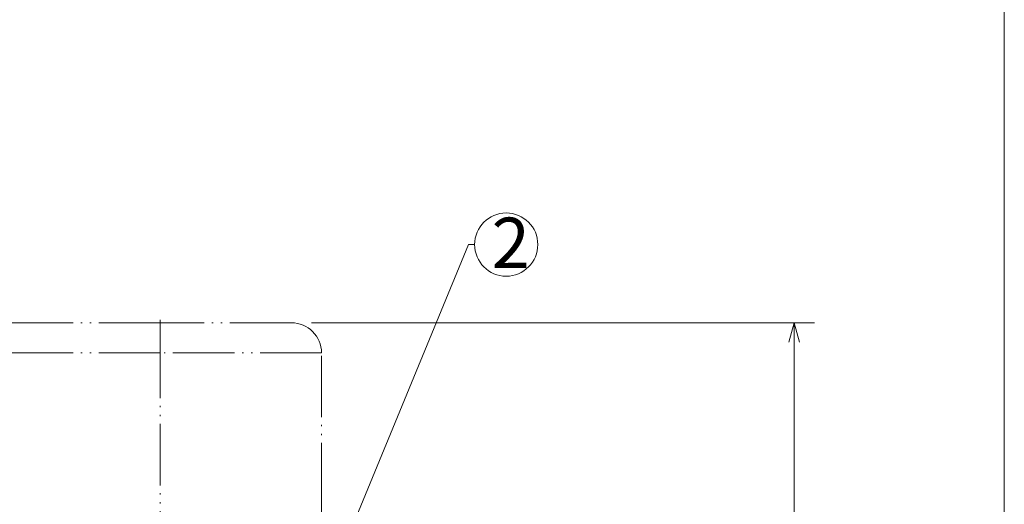
# Model space of a CAD drawing. Units: millimetres. Extents: x -202 to 202, y -140 to 140.
# Drawn here: x 105 to 202, y -48 to 0 of the extents above; entities that cross this region are included whole.
import ezdxf

# ---------------------------------------------------------------- set-up
doc = ezdxf.new("R2010")
doc.units = ezdxf.units.MM
doc.header["$LTSCALE"] = 12.7
doc.linetypes.add('ISO-05 二点長鎖線', pattern=[0.68, 0.48, -0.06, 0.01, -0.06, 0.01, -0.06])
doc.layers.get('0').update_dxf_attribs({"lineweight": 0})
doc.layers.add('190-図面外枠', color=7, linetype='Continuous', lineweight=0)
doc.layers.add('一般', color=7, linetype='Continuous', lineweight=0)
doc.styles.get("Standard").update_dxf_attribs({"font": 'txt', "bigfont": 'BIGFONT.SHX'})

# ---------------------------------------------------------------- blocks, each defined once
blk = doc.blocks.new('グループ-13-1')
at = {"color": 2, "lineweight": 0}
for p, q in [((133.762, -29.582), (183.643, -29.582)), ((181.643, -105.582), (181.643, -29.582)), ((139.877, -105.582), (183.643, -105.582))]:
    blk.add_line(p, q, dxfattribs=at)
at = {"color": 2, "lineweight": 0, "flags": 128}
for points in [[(182.16, -31.514), (181.643, -29.582), (181.125, -31.514)], [(181.125, -103.651), (181.643, -105.582), (182.16, -103.651)]]:
    blk.add_lwpolyline(points, dxfattribs=at)
at = {"color": 2, "char_height": 3.5, "attachment_point": 1, "rotation": 90, "line_spacing_factor": 0.782827}
for s, insert in [('{\\fＭＳ ゴシック|b0|i0|c128|p0;)}', (177.643, -62.032)), ('{\\fＭＳ ゴシック|b0|i0|c128|p0;380}', (177.643, -72.132)), ('{\\fＭＳ ゴシック|b0|i0|c128|p0;(}', (177.643, -74.066))]:
    blk.add_mtext(s, dxfattribs=dict(at, insert=insert))
blk = doc.blocks.new('グループ-14-1')
at = {"color": 2, "linetype": 'Continuous', "lineweight": 0}
for p, q in [((118.762, -29.282), (118.762, -32.882)), ((134.762, -62.982), (134.762, -47.582))]:
    blk.add_line(p, q, dxfattribs=at)
at = {"color": 2, "linetype": 'ISO-05 二点長鎖線', "lineweight": 0}
for p, q in [((118.762, -29.582), (30.762, -29.582)), ((131.762, -29.582), (118.762, -29.582)), ((118.762, -32.582), (118.762, -29.582)), ((118.762, -32.582), (30.762, -32.582)), ((134.762, -32.582), (118.762, -32.582)), ((118.762, -62.982), (118.762, -32.582)), ((134.762, -47.582), (134.762, -32.582))]:
    blk.add_line(p, q, dxfattribs=at)
at = {"color": 2, "lineweight": 0, "flags": 128}
blk.add_lwpolyline([(136.398, -53.183), (149.347, -21.837), (149.947, -21.837)], dxfattribs=at)
at = {"color": 2, "lineweight": 0}
blk.add_circle((153.081, -21.837), 3.134, dxfattribs=at)
at = {"color": 2, "linetype": 'ISO-05 二点長鎖線', "lineweight": 0}
blk.add_arc((131.762, -32.582), 3, 0, 90, dxfattribs=at)
at = {"color": 7}
blk.add_blockref('グループ-13-1', (0, 0), dxfattribs=at)
at = {"color": 2, "insert": (151.637, -19.166), "char_height": 5, "attachment_point": 1, "line_spacing_factor": 0.782827}
blk.add_mtext('{\\fＭＳ ゴシック|b0|i0|c128|p0;2}', dxfattribs=at)
blk = doc.blocks.new('A$C5D946DDC')
at = {"layer": '190-図面外枠', "color": 1, "lineweight": 0}
blk.add_line((10901.19, 7699.97), (10901.19, 7000.03), dxfattribs=at)

msp = doc.modelspace()

# ---------------------------------------------------------------- block references
at = {"layer": '190-図面外枠', "color": 2, "xscale": 0.4000000000014552, "yscale": 0.3999999999978171}
msp.add_blockref('A$C5D946DDC', (-4157.996, -2940), dxfattribs=at)
at = {"layer": '一般', "color": 2}
msp.add_blockref('グループ-14-1', (0, 0), dxfattribs=at)

doc.saveas('drawing.dxf')
